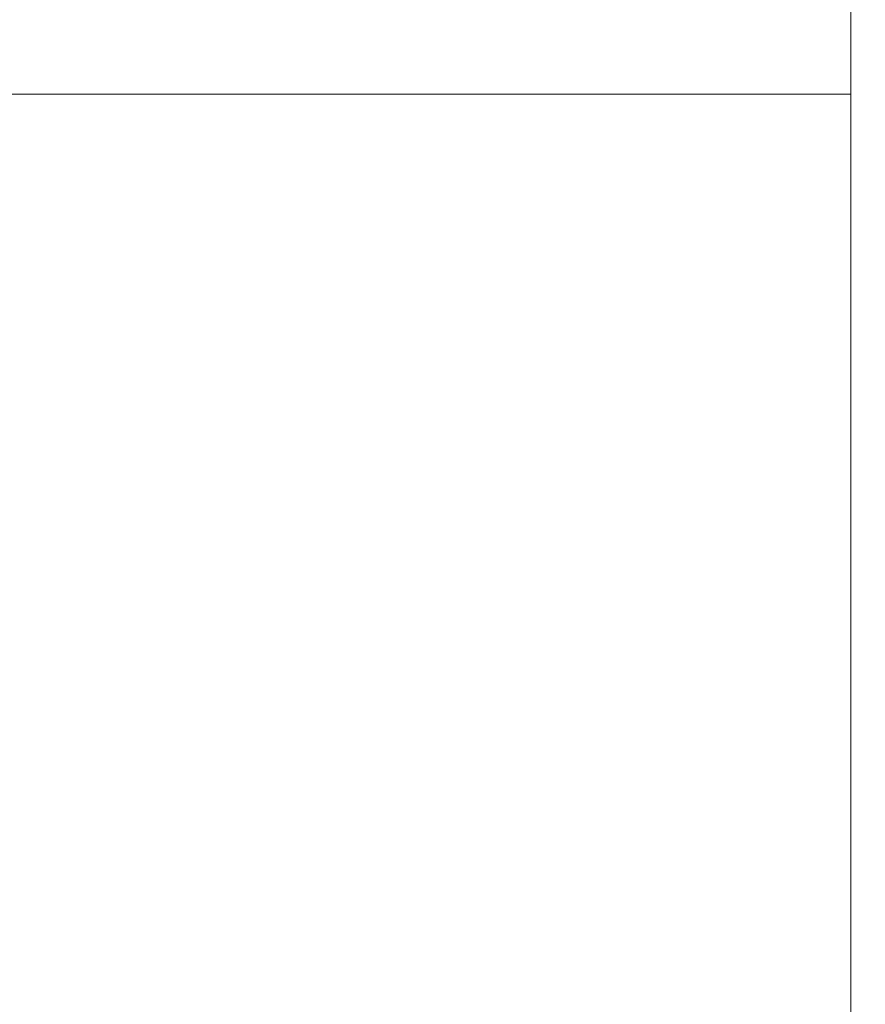
# Model space of a CAD drawing. Units: millimetres. Extents: x -49109 to -41684, y 111 to 5361.
# Drawn here: x -42644 to -42495, y 4598 to 4771 of the extents above; entities that cross this region are included whole.
import ezdxf

# ---------------------------------------------------------------- set-up
doc = ezdxf.new("R2010")
doc.units = ezdxf.units.MM
doc.header["$PDSIZE"] = -1
doc.layers.add('COTAS', color=7, linetype='Continuous')
doc.layers.add('Grosor 0', color=7, linetype='Continuous', lineweight=0)
doc.dimstyles.new('SLDDIMSTYLE0', dxfattribs={"dimtxt": 65, "dimasz": 65, "dimexe": 0, "dimexo": 0.0625, "dimgap": 18.75, "dimtad": 1, "dimzin": 12, "dimdsep": 46, "dimtxsty": 'Standard', "dimcen": 0.09, "dimadec": 0, "dimazin": 0, "dimtfac": 1, "dimtofl": 0, "dimtmove": 0, "dimatfit": 3, "dimfxl": 0, "dimtolj": 1, "dimtzin": 12, "dimlwd": 15, "dimlwe": 0, "dimarcsym": 0})

# ---------------------------------------------------------------- blocks, each defined once
blk = doc.blocks.new('*D20')
at = {"layer": 'COTAS', "color": 0, "lineweight": 15}
for p, q in [((-42562.78, 4878.39), (-42627.78, 4878.39)), ((-42382.88, 4878.39), (-42182.88, 4878.39))]:
    blk.add_line(p, q, dxfattribs=at)
at = {"layer": 'COTAS', "color": 0, "lineweight": 0}
for p, q in [((-42497.78, 4758.23), (-42497.78, 4878.39)), ((-42447.88, 4636.21), (-42447.88, 4878.39))]:
    blk.add_line(p, q, dxfattribs=at)
at = {"layer": 'COTAS', "color": 0}
for points in [[(-42562.78, 4889.22), (-42562.78, 4867.55), (-42497.78, 4878.39)], [(-42382.88, 4889.22), (-42382.88, 4867.55), (-42447.88, 4878.39)]]:
    blk.add_solid(points, dxfattribs=at)
at = {"layer": 'Defpoints', "color": 0}
for p in [(-42447.88, 4878.39), (-42497.78, 4758.17), (-42447.88, 4636.15)]:
    blk.add_point(p, dxfattribs=at)
at = {"layer": 'COTAS', "color": 0, "insert": (-42250.38, 4929.64), "char_height": 65, "attachment_point": 5}
blk.add_mtext('\\A1;50', dxfattribs=at)

msp = doc.modelspace()

# ---------------------------------------------------------------- linework, layer by layer
at = {"layer": 'Grosor 0'}
for p, q in [((-42797.784, 4758.169), (-42497.784, 4758.169)), ((-42497.784, 4758.169), (-42497.784, 3558.168))]:
    msp.add_line(p, q, dxfattribs=at)

# ---------------------------------------------------------------- dimensions: what is measured, and where the dimension line sits
at = {"layer": 'COTAS'}
dim = msp.add_linear_dim(base=(-42447.884, 4878.388), p1=(-42497.784, 4758.169), p2=(-42447.884, 4636.151), text='50', dimstyle='SLDDIMSTYLE0', dxfattribs=at)
dim.commit()
dim.dimension.update_dxf_attribs({"geometry": '*D20', "text_midpoint": (-42250.384, 4929.638)})

doc.saveas('drawing.dxf')
